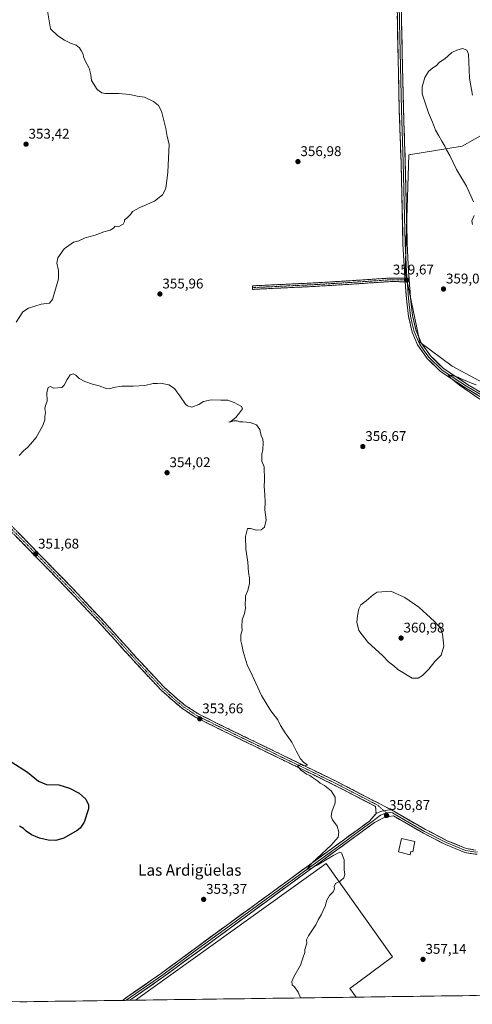
# Model space of a CAD drawing. Units: metres. Extents: x 594023 to 597477, y 4712875 to 4715236.
# Drawn here: x 596002 to 596324, y 4712900 to 4713601 of the extents above; entities that cross this region are included whole.
import ezdxf
from ezdxf.enums import TextEntityAlignment as Align

# ---------------------------------------------------------------- set-up
doc = ezdxf.new("R2010")
doc.units = ezdxf.units.M
doc.header["$MEASUREMENT"] = 0
doc.linetypes.add('TRAZO_Y_PUNTO', pattern=[1, 0.5, -0.25, 0, -0.25])
doc.linetypes.add('TRAZOSX2', pattern=[1.5, 1, -0.5])
for name, color, linetype, lineweight in [('Camino', 19, 'TRAZOSX2', 0), ('Camino Cxs', 19, 'Continuous', 0), ('Camino eje', 19, 'TRAZO_Y_PUNTO', 0), ('Carátula', 7, 'Continuous', 5), ('Cultivos herbáceos CxS', 92, 'Continuous', 0), ('Cultivos leñosos CxS', 92, 'Continuous', 0), ('Curva de nivel maestra', 36, 'Continuous', 30), ('Curva de nivel normal', 36, 'Continuous', 0), ('Edificación', 1, 'Continuous', 13), ('Edificación Cxs', 1, 'Continuous', 13), ('Layer 0', 7, 'Continuous', 0), ('Municipio CxS', 142, 'Continuous', 0), ('Punto de cota en terreno', 7, 'Continuous', 0), ('Rótulo de punto de cota en terreno', 19, 'Continuous', 0), ('Texto cartográfico', 19, 'Continuous', 0)]:
    doc.layers.add(name, color=color, linetype=linetype, lineweight=lineweight)
doc.styles.add('Arial', font='txt', dxfattribs={"height": 0.2})

# ---------------------------------------------------------------- blocks, each defined once
blk = doc.blocks.new('*U163')
at = {"layer": 'Cultivos herbáceos CxS', "color": 92, "linetype": 'Continuous', "lineweight": 0}
for points in [[(596467.67, 4712908.58, 357.66), (596241.1, 4712905.45, 356.04), (596236.67, 4712911.54, 355.76), (596266.99, 4712934.12, 356.81), (596219.89, 4713000.57, 354.76), (596084.4, 4712903.29, 353.04), (595871.98, 4712900.37, 351.81)], [(596334.97, 4713521.46, 360.83), (596316.34, 4713511.04, 360.55), (596278.59, 4713504.88, 359.3), (596275.95, 4713421.53, 359.56), (596286.41, 4713371.65, 359.7), (596309.28, 4713354.5, 359.66), (596356.98, 4713328.81, 361.14)]]:
    blk.add_polyline3d(points, dxfattribs=at)
blk = doc.blocks.new('*U189')
at = {"layer": 'Curva de nivel normal', "color": 36, "linetype": 'Continuous', "lineweight": 0}
for points in [[(596201.61, 4712904.91, 355), (596201.61, 4712904.92, 355), (596199.98, 4712908.96, 355), (596197.22, 4712912.86, 355), (596195.59, 4712914.33, 355), (596195.43, 4712916.48, 355), (596196.91, 4712919.99, 355), (596201.49, 4712928.14, 355), (596203.5, 4712933.82, 355), (596204.51, 4712937.16, 355), (596204.54, 4712939.41, 355), (596205.96, 4712943.86, 355), (596205.8, 4712946.14, 355), (596207.2, 4712949.02, 355), (596212.49, 4712956.93, 355), (596213.99, 4712960.49, 355), (596216.31, 4712964.13, 355), (596219.08, 4712970.16, 355), (596220.16, 4712974.36, 355), (596222.11, 4712977.79, 355), (596224.66, 4712980.46, 355), (596225.68, 4712982.46, 355), (596225.51, 4712984.15, 355), (596226.49, 4712986.34, 355), (596229.71, 4712988.07, 355), (596232.25, 4712990.44, 355), (596232.95, 4712992.67, 355), (596232.68, 4712996.12, 355), (596232.49, 4713003.13, 355), (596230.62, 4713008.26, 355), (596229.54, 4713008.58, 355), (596225.24, 4713006.55, 355), (596213.31, 4712999.28, 355), (596207.87, 4712996.51, 355), (596206.36, 4712996.83, 355), (596209.94, 4713001.12, 355), (596223.23, 4713013.58, 355), (596228.32, 4713019.32, 355), (596228.88, 4713022.75, 355), (596227.6, 4713027.05, 355), (596224.39, 4713031.69, 355), (596223.3, 4713034.05, 355), (596223.85, 4713037.45, 355), (596226.16, 4713043.68, 355), (596226.19, 4713047.68, 355), (596223.44, 4713052.36, 355), (596218.65, 4713056.11, 355), (596215.56, 4713057.81, 355), (596213.67, 4713059.3, 355), (596210.04, 4713061.67, 355), (596208.16, 4713063.12, 355), (596205.89, 4713064.18, 355), (596204.39, 4713065.35, 355), (596201.71, 4713067.01, 355), (596199.39, 4713070.02, 355), (596202.03, 4713070.99, 355), (596203.7, 4713070.16, 355), (596206.59, 4713070.56, 355), (596203.75, 4713072.71, 355), (596201.45, 4713075.12, 355), (596198.41, 4713080.69, 355), (596195.34, 4713086.94, 355), (596190.54, 4713093.66, 355), (596187.36, 4713098.65, 355), (596185.37, 4713102.86, 355), (596180.51, 4713109.26, 355), (596173.89, 4713120.03, 355), (596167.19, 4713134.51, 355), (596163.55, 4713142, 355), (596160.74, 4713151.4, 355), (596159.8, 4713156.26, 355), (596159.03, 4713159.04, 355), (596159.15, 4713163.28, 355), (596160.08, 4713166.69, 355), (596159.82, 4713169.1, 355), (596160.03, 4713173.98, 355), (596161.67, 4713178.5, 355), (596162.41, 4713182.22, 355), (596162.21, 4713185.04, 355), (596162.56, 4713188.84, 355), (596162.51, 4713191.04, 355), (596164.18, 4713194.78, 355), (596165.24, 4713199.76, 355), (596165.3, 4713203.9, 355), (596164.57, 4713207.76, 355), (596164.06, 4713214.95, 355), (596162.65, 4713224.36, 355), (596162.35, 4713233.15, 355), (596163.94, 4713239.02, 355), (596165.94, 4713238.87, 355), (596170.27, 4713237.69, 355), (596173.61, 4713237.92, 355), (596175.94, 4713239.95, 355), (596177.24, 4713245.01, 355), (596176.26, 4713252.21, 355), (596176.37, 4713258.21, 355), (596176.11, 4713262.54, 355), (596176.03, 4713266.21, 355), (596175.61, 4713268.94, 355), (596176.06, 4713273.43, 355), (596175.68, 4713282.81, 355), (596174.07, 4713286.86, 355), (596174.05, 4713291.86, 355), (596174.84, 4713295.2, 355), (596175.06, 4713299.86, 355), (596174.71, 4713302.53, 355), (596173.69, 4713305.06, 355), (596172.75, 4713309.4, 355), (596170.18, 4713312.77, 355), (596165.7, 4713314.38, 355), (596160.61, 4713314.86, 355), (596158.12, 4713314.79, 355), (596156.65, 4713315.46, 355), (596154.12, 4713315.6, 355), (596151.94, 4713314.75, 355), (596150.61, 4713314.61, 355), (596152.27, 4713315.41, 355), (596155.61, 4713317.97, 355), (596158.09, 4713321.37, 355), (596160.31, 4713324.13, 355), (596159.52, 4713325.73, 355), (596154.38, 4713328.7, 355), (596149.84, 4713330.2, 355), (596144.87, 4713330.21, 355), (596138.17, 4713330.59, 355), (596132.61, 4713329.31, 355), (596129.27, 4713327.18, 355), (596124.27, 4713325.32, 355), (596121.26, 4713326.19, 355), (596119.87, 4713327.53, 355), (596115.88, 4713333.43, 355), (596113.58, 4713336.14, 355), (596111.89, 4713338.64, 355), (596108.04, 4713341.24, 355), (596104.33, 4713341.96, 355), (596102.14, 4713342.49, 355), (596100, 4713342.17, 355), (596096.95, 4713342.06, 355), (596090.95, 4713340.78, 355), (596082.7, 4713340.33, 355), (596074.56, 4713340.25, 355), (596068.62, 4713339.25, 355), (596065.95, 4713338.36, 355), (596063.33, 4713338.68, 355), (596058.46, 4713340.49, 355), (596053.66, 4713341.77, 355), (596048.28, 4713343.68, 355), (596044.28, 4713345.8, 355), (596041.95, 4713348.16, 355), (596039.95, 4713349, 355), (596037.96, 4713348.2, 355), (596035.79, 4713344.97, 355), (596033.66, 4713340.94, 355), (596031.96, 4713339.35, 355), (596026.04, 4713338.78, 355), (596023.96, 4713340.08, 355), (596022.14, 4713339.39, 355), (596021.35, 4713335.74, 355), (596021.47, 4713329.53, 355), (596020.22, 4713326.53, 355), (596019.78, 4713324.34, 355), (596020.4, 4713321.42, 355), (596019.96, 4713318.67, 355), (596019.79, 4713316.39, 355), (596018.32, 4713312.31, 355), (596013.67, 4713303.72, 355), (596009.72, 4713298.86, 355), (596007.59, 4713296.53, 355), (596004.6, 4713294.2, 355), (596001.57, 4713290.91, 355)], [(595999.54, 4713385.67, 355), (596004.14, 4713393.05, 355), (596008.36, 4713395.82, 355), (596017.14, 4713398.55, 355), (596023.14, 4713399.4, 355), (596025.28, 4713401.96, 355), (596029.67, 4713416.67, 355), (596029.49, 4713422.56, 355), (596028.31, 4713427.84, 355), (596029.06, 4713431.51, 355), (596033.7, 4713438.01, 355), (596040.16, 4713442.64, 355), (596044.12, 4713443.77, 355), (596048.62, 4713445.71, 355), (596055.62, 4713447.65, 355), (596061.74, 4713450.11, 355), (596066.25, 4713451.32, 355), (596068.68, 4713452.68, 355), (596069.93, 4713454.21, 355), (596072.44, 4713453.89, 355), (596075.44, 4713455.55, 355), (596076.58, 4713457.32, 355), (596076.44, 4713458.49, 355), (596078.17, 4713459.8, 355), (596080.73, 4713462.33, 355), (596082.08, 4713464.61, 355), (596087.4, 4713467.48, 355), (596097.84, 4713471.83, 355), (596103.52, 4713476.4, 355), (596105.78, 4713480.92, 355), (596107.31, 4713492.56, 355), (596108.21, 4713512.48, 355), (596106.85, 4713517.94, 355), (596105.84, 4713523.64, 355), (596102.78, 4713536, 355), (596100.67, 4713539.93, 355), (596097.12, 4713542.85, 355), (596090.59, 4713545.86, 355), (596085.45, 4713546.66, 355), (596080.18, 4713547.74, 355), (596072.4, 4713548.4, 355), (596062.74, 4713548.45, 355), (596060.37, 4713548.95, 355), (596057.01, 4713551.4, 355), (596052.97, 4713557.65, 355), (596052.54, 4713561.76, 355), (596051.43, 4713566.65, 355), (596048.5, 4713571.83, 355), (596047.42, 4713574.5, 355), (596047.18, 4713576.47, 355), (596045.9, 4713578.52, 355), (596044.57, 4713581.12, 355), (596042.18, 4713582.98, 355), (596038.06, 4713584.29, 355), (596033.82, 4713586.41, 355), (596029.12, 4713589.46, 355), (596023.96, 4713594.49, 355), (596020.67, 4713614.42, 355)]]:
    blk.add_polyline3d(points, dxfattribs=at)
blk = doc.blocks.new('*U193')
at = {"layer": 'Curva de nivel maestra', "color": 36, "linetype": 'Continuous', "lineweight": 30}
blk.add_polyline3d([(595996.51, 4713072.67, 350), (596007.51, 4713065.66, 350), (596015.29, 4713059.12, 350), (596021.02, 4713056.86, 350), (596029.75, 4713056.46, 350), (596037.36, 4713054.28, 350), (596044.14, 4713050.56, 350), (596049.03, 4713046.23, 350), (596050.9, 4713042.25, 350), (596051, 4713039.56, 350), (596047.86, 4713029.9, 350), (596045.02, 4713025.8, 350), (596042.85, 4713024.06, 350), (596033.36, 4713018.56, 350), (596027.7, 4713016.88, 350), (596022.22, 4713017.18, 350), (596015.98, 4713018.58, 350), (596010.42, 4713020.89, 350), (596006.5, 4713023.52, 350), (596004.73, 4713025.53, 350), (596001.94, 4713027.2, 350)], dxfattribs=at)
blk = doc.blocks.new('5PATER')
at = {"layer": 'Carátula', "linetype": 'Continuous', "lineweight": 5}
h = blk.add_hatch(color=250, dxfattribs=at)
edge = h.paths.add_edge_path()
edge.add_ellipse((0, 0.01), major_axis=(-1.33, -1.34), ratio=0.999422, start_angle=0, end_angle=360)

msp = doc.modelspace()

# ---------------------------------------------------------------- linework, layer by layer
at = {"layer": 'Camino', "color": 19, "linetype": 'TRAZOSX2', "lineweight": 0}
for points in [[(596167.48, 4713410.37), (596167.42, 4713411.62), (596211.47, 4713413.73), (596235.67, 4713415.19), (596265.34, 4713417.18), (596275.67, 4713417.06)], [(596275.85, 4713414.56), (596265.41, 4713414.67), (596235.82, 4713412.69), (596211.6, 4713411.24), (596167.54, 4713409.12), (596167.48, 4713410.37)], [(596255.21, 4713036.19), (596254.91, 4713041.15), (596225.52, 4713056.42), (596141.99, 4713097.12), (596126.98, 4713104.68), (596117.8, 4713110.68), (596112.13, 4713115.28), (596102.58, 4713123.87), (596085.83, 4713141.7), (596060.53, 4713169.75), (596037.49, 4713194.2), (596018.36, 4713213.9), (595989.07, 4713243.85)], [(595991, 4713246.18), (596020.51, 4713215.99), (596039.66, 4713196.28), (596062.74, 4713171.78), (596088.03, 4713143.74), (596104.68, 4713126.02), (596114.09, 4713117.56), (596119.57, 4713113.1), (596128.48, 4713107.28), (596143.32, 4713099.81), (596226.87, 4713059.1), (596266.24, 4713038.65)]]:
    msp.add_lwpolyline(points, dxfattribs=at)
at = {"layer": 'Camino Cxs', "color": 19, "linetype": 'Continuous', "lineweight": 0}
for points in [[(596275.67, 4713417.06), (596275.85, 4713414.56)], [(596266.24, 4713038.65), (596263.33, 4713038.51), (596259.21, 4713037.72), (596255.21, 4713036.19)]]:
    msp.add_lwpolyline(points, dxfattribs=at)
msp.add_polyline3d([(596275.67, 4713417.06, 359.63), (596275.69, 4713416.8, 359.63), (596275.85, 4713414.56, 359.62), (596272.37, 4713414.6, 359.45), (596268.89, 4713414.64, 359.38), (596265.41, 4713414.67, 359.34), (596260.48, 4713414.34, 359.26), (596255.55, 4713414.01, 359.17), (596250.62, 4713413.68, 359.08), (596245.69, 4713413.35, 358.96), (596240.76, 4713413.02, 358.82), (596235.82, 4713412.69, 358.64), (596230.98, 4713412.4, 358.45), (596226.14, 4713412.11, 358.26), (596221.29, 4713411.82, 358.07), (596216.45, 4713411.53, 357.85), (596211.6, 4713411.24, 357.66), (596206.71, 4713411, 357.49), (596201.81, 4713410.77, 357.32), (596196.92, 4713410.53, 357.14), (596192.02, 4713410.3, 356.86), (596187.12, 4713410.06, 356.68), (596182.23, 4713409.83, 356.55), (596177.33, 4713409.59, 356.4), (596172.44, 4713409.36, 356.31), (596167.54, 4713409.12, 356.2), (596167.42, 4713411.62, 356.23), (596172.32, 4713411.85, 356.3), (596177.21, 4713412.09, 356.4), (596182.1, 4713412.32, 356.55), (596187, 4713412.56, 356.71), (596191.89, 4713412.79, 356.89), (596196.79, 4713413.03, 357.21), (596201.68, 4713413.26, 357.4), (596206.57, 4713413.5, 357.59), (596211.47, 4713413.73, 357.71), (596216.31, 4713414.02, 357.87), (596221.15, 4713414.32, 358.05), (596225.99, 4713414.61, 358.19), (596230.83, 4713414.9, 358.35), (596235.67, 4713415.19, 358.51), (596240.61, 4713415.52, 358.68), (596245.56, 4713415.85, 358.83), (596250.5, 4713416.18, 358.97), (596255.45, 4713416.51, 359.07), (596260.4, 4713416.84, 359.19), (596265.34, 4713417.18, 359.33), (596268.78, 4713417.14, 359.39), (596272.22, 4713417.1, 359.47), (596275.67, 4713417.06, 359.63)], close=True, dxfattribs=at)
msp.add_polyline3d([(596000.84, 4713236.12, 351.14), (596004.12, 4713232.76, 351.23), (596007.39, 4713229.41, 351.38), (596010.67, 4713226.05, 351.42), (596013.95, 4713222.7, 351.57), (596017.23, 4713219.34, 351.69), (596020.51, 4713215.99, 351.71), (596023.7, 4713212.71, 351.97), (596026.89, 4713209.42, 351.93), (596030.09, 4713206.14, 351.96), (596033.28, 4713202.85, 352.01), (596036.47, 4713199.57, 351.99), (596039.66, 4713196.28, 352.12), (596042.96, 4713192.78, 352.16), (596046.25, 4713189.28, 352.18), (596049.55, 4713185.78, 352.22), (596052.85, 4713182.28, 352.21), (596056.15, 4713178.78, 352.2), (596059.44, 4713175.28, 352.37), (596062.74, 4713171.78, 352.41), (596065.9, 4713168.28, 352.33), (596069.06, 4713164.77, 352.54), (596072.22, 4713161.27, 352.56), (596075.39, 4713157.76, 352.55), (596078.55, 4713154.26, 352.66), (596081.71, 4713150.75, 352.71), (596084.87, 4713147.25, 352.73), (596088.03, 4713143.74, 352.84), (596091.36, 4713140.2, 352.88), (596094.69, 4713136.65, 352.9), (596098.02, 4713133.11, 352.96), (596101.35, 4713129.56, 353.04), (596104.68, 4713126.02, 353.01), (596107.82, 4713123.2, 353.1), (596110.95, 4713120.38, 353.13), (596114.09, 4713117.56, 353.27), (596116.83, 4713115.33, 353.39), (596119.57, 4713113.1, 353.49), (596122.54, 4713111.16, 353.54), (596125.51, 4713109.22, 353.45), (596128.48, 4713107.28, 353.45), (596132.19, 4713105.41, 353.59), (596135.9, 4713103.55, 353.51), (596139.61, 4713101.68, 353.63), (596143.32, 4713099.81, 353.7), (596147.72, 4713097.67, 353.59), (596152.11, 4713095.52, 353.89), (596156.51, 4713093.38, 353.69), (596160.91, 4713091.24, 353.97), (596165.31, 4713089.1, 354.02), (596169.7, 4713086.95, 354.01), (596174.1, 4713084.81, 354.18), (596178.5, 4713082.67, 354.18), (596182.9, 4713080.53, 354.38), (596187.29, 4713078.38, 354.44), (596191.69, 4713076.24, 354.52), (596196.09, 4713074.1, 354.82), (596200.49, 4713071.96, 354.85), (596204.88, 4713069.81, 355.06), (596209.28, 4713067.67, 355.06), (596213.68, 4713065.53, 355.35), (596218.08, 4713063.39, 355.38), (596222.47, 4713061.24, 355.56), (596226.87, 4713059.1, 355.7), (596231.24, 4713056.83, 355.76), (596235.62, 4713054.56, 355.99), (596239.99, 4713052.28, 355.96), (596244.37, 4713050.01, 356.18), (596248.74, 4713047.74, 356.14), (596253.12, 4713045.47, 356.35), (596257.49, 4713043.19, 356.35), (596261.87, 4713040.92, 356.53), (596266.24, 4713038.65, 356.63), (596266.24, 4713038.65, 356.63), (596263.33, 4713038.51, 356.72), (596259.21, 4713037.72, 356.72), (596255.21, 4713036.19, 356.54), (596254.91, 4713041.15, 356.45), (596250.71, 4713043.33, 356.41), (596246.51, 4713045.51, 356.18), (596242.31, 4713047.69, 356.17), (596238.12, 4713049.88, 355.97), (596233.92, 4713052.06, 355.84), (596229.72, 4713054.24, 355.75), (596225.52, 4713056.42, 355.55), (596221.12, 4713058.56, 355.57), (596216.73, 4713060.7, 355.17), (596212.33, 4713062.85, 355.23), (596207.93, 4713064.99, 354.95), (596203.54, 4713067.13, 354.91), (596199.14, 4713069.27, 354.79), (596194.75, 4713071.41, 354.67), (596190.35, 4713073.56, 354.68), (596185.95, 4713075.7, 354.42), (596181.56, 4713077.84, 354.49), (596177.16, 4713079.98, 354.26), (596172.76, 4713082.13, 354.24), (596168.37, 4713084.27, 354.1), (596163.97, 4713086.41, 354.01), (596159.58, 4713088.55, 354.04), (596155.18, 4713090.69, 353.78), (596150.78, 4713092.84, 353.92), (596146.39, 4713094.98, 353.65), (596141.99, 4713097.12, 353.74), (596138.24, 4713099.01, 353.73), (596134.49, 4713100.9, 353.58), (596130.73, 4713102.79, 353.65), (596126.98, 4713104.68, 353.54), (596123.92, 4713106.68, 353.48), (596120.86, 4713108.68, 353.54), (596117.8, 4713110.68, 353.45), (596114.97, 4713112.98, 353.37), (596112.13, 4713115.28, 353.24), (596108.95, 4713118.14, 353.18), (596105.76, 4713121.01, 353.11), (596102.58, 4713123.87, 353.07), (596099.23, 4713127.44, 353), (596095.88, 4713131, 352.92), (596092.53, 4713134.57, 352.83), (596089.18, 4713138.13, 352.84), (596085.83, 4713141.7, 352.8), (596082.67, 4713145.21, 352.75), (596079.51, 4713148.71, 352.77), (596076.34, 4713152.22, 352.74), (596073.18, 4713155.73, 352.64), (596070.02, 4713159.23, 352.66), (596066.86, 4713162.74, 352.67), (596063.69, 4713166.24, 352.48), (596060.53, 4713169.75, 352.5), (596057.24, 4713173.24, 352.47), (596053.95, 4713176.74, 352.33), (596050.66, 4713180.23, 352.3), (596047.36, 4713183.72, 352.31), (596044.07, 4713187.21, 352.24), (596040.78, 4713190.71, 352.2), (596037.49, 4713194.2, 352.13), (596034.3, 4713197.48, 352.08), (596031.11, 4713200.77, 352.09), (596027.93, 4713204.05, 351.96), (596024.74, 4713207.33, 351.87), (596021.55, 4713210.62, 351.87), (596018.36, 4713213.9, 351.7), (596015.11, 4713217.23, 351.62), (596011.85, 4713220.56, 351.52), (596008.6, 4713223.88, 351.35), (596005.34, 4713227.21, 351.26), (596002.09, 4713230.54, 351.14), (595998.83, 4713233.87, 351.13)], dxfattribs=at)
at = {"layer": 'Camino eje', "color": 19, "linetype": 'TRAZO_Y_PUNTO', "lineweight": 0}
for points in [[(596275.76, 4713415.81), (596265.38, 4713415.93), (596235.74, 4713413.94), (596211.54, 4713412.49), (596167.48, 4713410.37)], [(596275.76, 4713415.81), (596277.26, 4713415.79)], [(595990.04, 4713245.02), (596004.79, 4713229.92), (596019.44, 4713214.95), (596029, 4713205.1), (596038.58, 4713195.24), (596050.1, 4713183.02), (596061.64, 4713170.77), (596086.93, 4713142.72), (596103.63, 4713124.95), (596113.11, 4713116.42), (596115.85, 4713114.19), (596118.69, 4713111.89), (596127.73, 4713105.98), (596142.66, 4713098.47), (596226.2, 4713057.76), (596240.89, 4713050.13), (596256.47, 4713041.99), (596260.92, 4713038.05)], [(596260.92, 4713038.05), (596262.54, 4713036.61)]]:
    msp.add_lwpolyline(points, dxfattribs=at)
at = {"layer": 'Cultivos herbáceos CxS', "color": 92, "linetype": 'Continuous', "lineweight": 0}
for points in [[(596356.98, 4713328.81, 361.14), (596309.28, 4713354.5, 359.66), (596286.41, 4713371.65, 359.7), (596275.95, 4713421.53, 359.56), (596278.59, 4713504.88, 359.3), (596316.34, 4713511.04, 360.55), (596334.97, 4713521.46, 360.83)], [(596334.97, 4713521.46, 360.83), (596316.34, 4713511.04, 360.55), (596278.59, 4713504.88, 359.3), (596275.95, 4713421.53, 359.56), (596286.41, 4713371.65, 359.7), (596309.28, 4713354.5, 359.66), (596356.98, 4713328.81, 361.14)], [(596334.97, 4713521.46, 360.83), (596316.34, 4713511.04, 360.55), (596278.59, 4713504.88, 359.3), (596275.95, 4713421.53, 359.56), (596286.41, 4713371.65, 359.7), (596309.28, 4713354.5, 359.66), (596356.98, 4713328.81, 361.14)], [(596241.1, 4712905.45, 356.04), (596236.67, 4712911.54, 355.76), (596266.99, 4712934.12, 356.81), (596219.89, 4713000.57, 354.76), (596084.4, 4712903.29, 353.04)], [(596467.67, 4712908.58, 357.66), (596241.1, 4712905.45, 356.04)], [(596084.4, 4712903.29, 353.04), (595871.98, 4712900.37, 351.81)]]:
    msp.add_polyline3d(points, dxfattribs=at)
at = {"layer": 'Cultivos leñosos CxS', "color": 92, "linetype": 'Continuous', "lineweight": 0}
msp.add_polyline3d([(596084.4, 4712903.29, 353.04), (596219.89, 4713000.57, 354.76), (596266.99, 4712934.12, 356.81), (596236.67, 4712911.54, 355.76), (596241.1, 4712905.45, 356.04), (596084.4, 4712903.29, 353.04)], close=True, dxfattribs=at)
for points in [[(596241.1, 4712905.45, 356.04), (596236.67, 4712911.54, 355.76), (596266.99, 4712934.12, 356.81), (596219.89, 4713000.57, 354.76), (596084.4, 4712903.29, 353.04)], [(596241.1, 4712905.45, 356.04), (596084.4, 4712903.29, 353.04)]]:
    msp.add_polyline3d(points, dxfattribs=at)
at = {"layer": 'Curva de nivel normal', "color": 36, "linetype": 'Continuous', "lineweight": 0}
for points in [[(596323.82, 4713547.4, 360), (596321.62, 4713559.37, 360), (596320.92, 4713576.5, 360), (596319.71, 4713579.37, 360), (596316.66, 4713580.58, 360), (596312.73, 4713579.4, 360), (596309.03, 4713577.62, 360), (596304.17, 4713573.28, 360), (596300.25, 4713570.85, 360), (596297.92, 4713568.27, 360), (596295.68, 4713566.82, 360), (596292.61, 4713564.28, 360), (596289.97, 4713559.83, 360), (596288.04, 4713553.17, 360), (596287.95, 4713548.17, 360), (596292.56, 4713534.78, 360), (596295.36, 4713528.19, 360), (596297.44, 4713522.36, 360), (596299.8, 4713518.38, 360), (596301.93, 4713514.51, 360), (596304.09, 4713511.13, 360), (596305.38, 4713508.46, 360), (596307.67, 4713504.38, 360), (596312.5, 4713494.39, 360), (596319.58, 4713482.51, 360), (596324.44, 4713471.51, 360)], [(596324.99, 4713461.58, 360), (596323.4, 4713457.98, 360), (596323.78, 4713455.37, 360)], [(596326.27, 4713341.21, 360), (596322.98, 4713342.26, 360), (596318.44, 4713344.38, 360), (596315.33, 4713345.61, 360), (596313.6, 4713346.55, 360), (596306.49, 4713348.43, 360), (596308.2, 4713346.08, 360), (596314.51, 4713340.85, 360), (596329.05, 4713331, 360)], [(596285.21, 4713132.4, 360), (596288.35, 4713134.42, 360), (596292.71, 4713138.78, 360), (596297.05, 4713144.22, 360), (596301.41, 4713148.88, 360), (596303.33, 4713155.3, 360), (596302.46, 4713163.75, 360), (596301, 4713167.97, 360), (596296.82, 4713172.78, 360), (596285.7, 4713183, 360), (596275.64, 4713189.77, 360), (596265.68, 4713194.29, 360), (596256.1, 4713193.61, 360), (596253.26, 4713191.78, 360), (596248.26, 4713187.42, 360), (596244.44, 4713184.6, 360), (596242.94, 4713181.88, 360), (596241.94, 4713176.88, 360), (596241.63, 4713172.24, 360), (596243, 4713166.36, 360), (596249.48, 4713158.1, 360), (596260, 4713148.28, 360), (596264.19, 4713144.14, 360), (596267.86, 4713141.14, 360), (596270.79, 4713138.62, 360), (596280.94, 4713132.44, 360), (596285.21, 4713132.4, 360)]]:
    msp.add_polyline3d(points, dxfattribs=at)
at = {"layer": 'Edificación', "color": 1, "linetype": 'Continuous', "lineweight": 13}
msp.add_polyline3d([(596282.9, 4713016.32, 357.1), (596281.3, 4713008.8, 357.02), (596279.95, 4713009.09, 356.98), (596279.47, 4713006.83, 356.91), (596271.2, 4713008.83, 356.77), (596273.23, 4713018.38, 356.7), (596282.9, 4713016.32, 357.1)], dxfattribs=at)
at = {"layer": 'Edificación Cxs', "color": 1, "linetype": 'Continuous', "lineweight": 13}
msp.add_polyline3d([(596282.9, 4713016.32, 357.1), (596281.3, 4713008.8, 357.02), (596279.95, 4713009.09, 356.98), (596279.47, 4713006.83, 356.91), (596271.2, 4713008.83, 356.77), (596273.23, 4713018.38, 356.7), (596282.9, 4713016.32, 357.1)], close=True, dxfattribs=at)
at = {"layer": 'Layer 0', "linetype": 'Continuous', "lineweight": 0}
for points in [[(596275.67, 4713417.06), (596275.33, 4713421.58), (596274.36, 4713441.62), (596273.03, 4713499.28), (596271.74, 4713536.73), (596270.37, 4713598.73), (596269.52, 4713655.77)], [(596271.02, 4713655.81), (596271.87, 4713598.76), (596273.24, 4713536.77), (596274.53, 4713499.32), (596275.86, 4713441.68), (596276.34, 4713431.69), (596276.83, 4713421.67), (596277.26, 4713415.79)], [(596272.52, 4713655.85), (596273.37, 4713598.79), (596274.74, 4713536.81), (596276.03, 4713499.36), (596277.36, 4713441.73), (596278.32, 4713421.76), (596279.74, 4713402.77), (596281.23, 4713390.42), (596283.73, 4713379.66), (596287.32, 4713371.06), (596293.91, 4713361.83), (596302.92, 4713352.98), (596320.3, 4713341.53), (596344.28, 4713327.21)], [(596275.67, 4713417.06), (596275.85, 4713414.56)], [(596342.78, 4713324.61), (596318.71, 4713338.99), (596301.03, 4713350.63), (596291.62, 4713359.87), (596284.68, 4713369.6), (596280.87, 4713378.73), (596278.27, 4713389.9), (596276.75, 4713402.47), (596275.85, 4713414.56)], [(596277.26, 4713415.79), (596277.54, 4713412.18), (596278.25, 4713402.62), (596279.75, 4713390.16), (596281, 4713384.78), (596282.3, 4713379.2), (596286, 4713370.33), (596289.47, 4713365.47), (596292.77, 4713360.85), (596301.98, 4713351.81), (596310.82, 4713345.99), (596319.51, 4713340.26), (596331.54, 4713333.07)], [(596075.14, 4712903.17), (596075.15, 4712903.17), (596079.88, 4712906.61), (596102.73, 4712922.53), (596149.04, 4712956.55), (596206, 4712998.28), (596250.61, 4713030.73), (596255.21, 4713036.19)], [(596262.54, 4713036.61), (596258.37, 4713034.86), (596252.31, 4713030.21), (596247.31, 4713026.57), (596238.86, 4713020.39), (596233.87, 4713016.75), (596219.2, 4713006.02), (596206.89, 4712997.07), (596149.93, 4712955.34), (596126.77, 4712938.33), (596103.61, 4712921.31), (596092.18, 4712913.35), (596080.75, 4712905.39), (596077.75, 4712903.21), (596077.74, 4712903.2)], [(596327, 4713007.25), (596325.77, 4713007.13), (596318.35, 4713008.43), (596304.51, 4713014.07), (596289.02, 4713022.1), (596267.58, 4713034.42), (596261.52, 4713033.52), (596254.01, 4713029.68), (596207.77, 4712995.86), (596150.81, 4712954.13), (596104.48, 4712920.09), (596081.62, 4712904.17), (596080.34, 4712903.24), (596080.34, 4712903.24)], [(596327.32, 4713008.79), (596325.83, 4713008.64), (596322.12, 4713009.29), (596318.77, 4713009.88), (596305.14, 4713015.44), (596289.74, 4713023.42), (596279.02, 4713029.58), (596266.91, 4713036.54), (596264.8, 4713036.89), (596262.54, 4713036.61)], [(596266.24, 4713038.65), (596290.46, 4713024.74), (596305.77, 4713016.8), (596319.19, 4713011.33), (596325.88, 4713010.15)], [(596077.74, 4712903.2), (596075.14, 4712903.17)], [(596080.34, 4712903.24), (596077.74, 4712903.2)]]:
    msp.add_lwpolyline(points, dxfattribs=at)
for points in [[(596326.73, 4713334.2, 360.13), (596322.72, 4713336.59, 360.04), (596318.71, 4713338.99, 359.99), (596315.17, 4713341.32, 359.89), (596311.64, 4713343.65, 360.02), (596308.1, 4713345.97, 359.74), (596304.57, 4713348.3, 359.72), (596301.03, 4713350.63, 359.55), (596297.89, 4713353.71, 359.54), (596294.76, 4713356.79, 359.56), (596291.62, 4713359.87, 359.57), (596289.31, 4713363.11, 359.53), (596286.99, 4713366.36, 359.54), (596284.68, 4713369.6, 359.59), (596282.78, 4713374.17, 359.45), (596280.87, 4713378.73, 359.58), (596280, 4713382.45, 359.61), (596279.14, 4713386.18, 359.53), (596278.27, 4713389.9, 359.42), (596277.76, 4713394.09, 359.37), (596277.26, 4713398.28, 359.33), (596276.75, 4713402.47, 359.47), (596276.4, 4713407.25, 359.56), (596276.04, 4713412.03, 359.6), (596275.85, 4713414.56, 359.61), (596275.69, 4713416.8, 359.63), (596275.67, 4713417.06, 359.62), (596275.33, 4713421.58, 359.58), (596275.14, 4713425.59, 359.55), (596274.94, 4713429.6, 359.54), (596274.75, 4713433.6, 359.51), (596274.55, 4713437.61, 359.38), (596274.36, 4713441.62, 359.34), (596274.25, 4713446.43, 359.35), (596274.14, 4713451.23, 359.33), (596274.03, 4713456.04, 359.27), (596273.92, 4713460.84, 359.24), (596273.81, 4713465.65, 359.2), (596273.7, 4713470.45, 359.16), (596273.58, 4713475.26, 359.14), (596273.47, 4713480.06, 359.08), (596273.36, 4713484.87, 359.09), (596273.25, 4713489.67, 359.12), (596273.14, 4713494.48, 359.15), (596273.03, 4713499.28, 359.31), (596272.87, 4713503.96, 359.22), (596272.71, 4713508.64, 359.24), (596272.55, 4713513.32, 359.26), (596272.39, 4713518.01, 359.29), (596272.22, 4713522.69, 359.3), (596272.06, 4713527.37, 359.3), (596271.9, 4713532.05, 359.25), (596271.74, 4713536.73, 359.23), (596271.63, 4713541.5, 359.25), (596271.53, 4713546.27, 359.26), (596271.42, 4713551.04, 359.25), (596271.32, 4713555.81, 359.23), (596271.21, 4713560.58, 359.24), (596271.11, 4713565.35, 359.24), (596271, 4713570.11, 359.16), (596270.9, 4713574.88, 359.12), (596270.79, 4713579.65, 359.11), (596270.69, 4713584.42, 359.06), (596270.58, 4713589.19, 359.06), (596270.48, 4713593.96, 358.99), (596270.37, 4713598.73, 358.96), (596270.3, 4713603.48, 358.93)], [(596273.3, 4713603.55, 358.88), (596273.37, 4713598.79, 358.89), (596273.48, 4713594.02, 358.94), (596273.58, 4713589.25, 359), (596273.69, 4713584.49, 359), (596273.79, 4713579.72, 359.02), (596273.9, 4713574.95, 359.07), (596274, 4713570.18, 359.1), (596274.11, 4713565.42, 359.11), (596274.21, 4713560.65, 359.12), (596274.32, 4713555.88, 359.12), (596274.42, 4713551.11, 359.1), (596274.53, 4713546.35, 359.12), (596274.63, 4713541.58, 359.19), (596274.74, 4713536.81, 359.21), (596274.9, 4713532.13, 359.19), (596275.06, 4713527.45, 359.27), (596275.22, 4713522.77, 359.31), (596275.39, 4713518.09, 359.34), (596275.55, 4713513.4, 359.31), (596275.71, 4713508.72, 359.43), (596275.87, 4713504.04, 359.44), (596276.03, 4713499.36, 359.42), (596276.14, 4713494.56, 359.41), (596276.25, 4713489.76, 359.45), (596276.36, 4713484.95, 359.49), (596276.47, 4713480.15, 359.52), (596276.58, 4713475.35, 359.5), (596276.7, 4713470.55, 359.51), (596276.81, 4713465.74, 359.52), (596276.92, 4713460.94, 359.53), (596277.03, 4713456.14, 359.55), (596277.14, 4713451.34, 359.57), (596277.25, 4713446.53, 359.57), (596277.36, 4713441.73, 359.55), (596277.6, 4713436.74, 359.53), (596277.84, 4713431.75, 359.53), (596278.08, 4713426.75, 359.5), (596278.32, 4713421.76, 359.5), (596278.68, 4713417.01, 359.49), (596279.03, 4713412.27, 359.42), (596279.39, 4713407.52, 359.4), (596279.74, 4713402.77, 359.41), (596280.24, 4713398.65, 359.47), (596280.73, 4713394.54, 359.59), (596281.23, 4713390.42, 359.67), (596282.06, 4713386.83, 359.67), (596282.9, 4713383.25, 359.64), (596283.73, 4713379.66, 359.59), (596285.53, 4713375.36, 359.65), (596287.32, 4713371.06, 359.71), (596289.52, 4713367.98, 359.6), (596291.71, 4713364.91, 359.7), (596293.91, 4713361.83, 359.59), (596296.91, 4713358.88, 359.74), (596299.92, 4713355.93, 359.58), (596302.92, 4713352.98, 359.72), (596306.4, 4713350.69, 359.75), (596309.87, 4713348.4, 359.88), (596313.35, 4713346.11, 359.91), (596316.82, 4713343.82, 360.06), (596320.3, 4713341.53, 360.02), (596324.3, 4713339.14, 360.22)], [(596325.77, 4713007.13, 358.43), (596322.06, 4713007.78, 358.39), (596318.35, 4713008.43, 358.34), (596313.74, 4713010.31, 358.05), (596309.12, 4713012.19, 358), (596304.51, 4713014.07, 357.83), (596300.64, 4713016.08, 357.67), (596296.77, 4713018.09, 357.67), (596292.89, 4713020.09, 357.48), (596289.02, 4713022.1, 357.47), (596284.73, 4713024.56, 357.26), (596280.44, 4713027.03, 357.19), (596276.16, 4713029.49, 357.04), (596271.87, 4713031.96, 356.95), (596267.58, 4713034.42, 356.88), (596264.55, 4713033.97, 356.82), (596261.52, 4713033.52, 356.72), (596257.77, 4713031.6, 356.49), (596254.01, 4713029.68, 356.29), (596250.16, 4713026.86, 356.16), (596246.3, 4713024.04, 355.95), (596242.45, 4713021.23, 355.86), (596238.6, 4713018.41, 355.77), (596234.74, 4713015.59, 355.46), (596230.89, 4713012.77, 355.46), (596227.04, 4713009.95, 355.11), (596223.18, 4713007.13, 355.09), (596219.33, 4713004.32, 354.94), (596215.48, 4713001.5, 354.89), (596211.62, 4712998.68, 355), (596207.77, 4712995.86, 354.73), (596203.97, 4712993.08, 354.71), (596200.18, 4712990.3, 354.59), (596196.38, 4712987.51, 354.66), (596192.58, 4712984.73, 354.45), (596188.78, 4712981.95, 354.42), (596184.99, 4712979.17, 354.28), (596181.19, 4712976.39, 354.27), (596177.39, 4712973.6, 354.29), (596173.59, 4712970.82, 354.17), (596169.8, 4712968.04, 354.11), (596166, 4712965.26, 354.02), (596162.2, 4712962.48, 354.09), (596158.4, 4712959.69, 353.96), (596154.61, 4712956.91, 354.01), (596150.81, 4712954.13, 353.89), (596146.95, 4712951.29, 353.89), (596143.09, 4712948.46, 353.91), (596139.23, 4712945.62, 353.75), (596135.37, 4712942.78, 353.77), (596131.51, 4712939.95, 353.59), (596127.65, 4712937.11, 353.67), (596123.78, 4712934.27, 353.56), (596119.92, 4712931.44, 353.5), (596116.06, 4712928.6, 353.44), (596112.2, 4712925.76, 353.32), (596108.34, 4712922.93, 353.32), (596104.48, 4712920.09, 353.17), (596100.67, 4712917.44, 353.23), (596096.86, 4712914.78, 353.2), (596093.05, 4712912.13, 353.22), (596089.24, 4712909.48, 353.11), (596085.43, 4712906.82, 353.1), (596081.62, 4712904.17, 353.05), (596080.34, 4712903.24, 353.05), (596080.34, 4712903.24, 353.05), (596075.14, 4712903.17, 352.99), (596075.15, 4712903.17, 352.99), (596077.52, 4712904.89, 353.05), (596079.88, 4712906.61, 353.01), (596083.69, 4712909.26, 353.12), (596087.5, 4712911.92, 353.1), (596091.31, 4712914.57, 353.25), (596095.11, 4712917.22, 353.21), (596098.92, 4712919.88, 353.19), (596102.73, 4712922.53, 353.13), (596106.59, 4712925.37, 353.37), (596110.45, 4712928.2, 353.46), (596114.31, 4712931.04, 353.48), (596118.17, 4712933.87, 353.53), (596122.03, 4712936.71, 353.52), (596125.89, 4712939.54, 353.73), (596129.74, 4712942.38, 353.7), (596133.6, 4712945.21, 353.74), (596137.46, 4712948.05, 353.72), (596141.32, 4712950.88, 353.81), (596145.18, 4712953.72, 353.91), (596149.04, 4712956.55, 353.85), (596152.84, 4712959.33, 353.94), (596156.63, 4712962.11, 353.89), (596160.43, 4712964.9, 354.04), (596164.23, 4712967.68, 354.05), (596168.03, 4712970.46, 354.11), (596171.82, 4712973.24, 354.25), (596175.62, 4712976.02, 354.17), (596179.42, 4712978.81, 354.27), (596183.22, 4712981.59, 354.36), (596187.01, 4712984.37, 354.46), (596190.81, 4712987.15, 354.38), (596194.61, 4712989.93, 354.52), (596198.41, 4712992.72, 354.55), (596202.2, 4712995.5, 354.68), (596206, 4712998.28, 354.81), (596209.72, 4713000.98, 354.81), (596213.44, 4713003.69, 354.89), (596217.15, 4713006.39, 354.93), (596220.87, 4713009.1, 355.18), (596224.59, 4713011.8, 355.11), (596228.31, 4713014.51, 355.32), (596232.02, 4713017.21, 355.33), (596235.74, 4713019.91, 355.66), (596239.46, 4713022.62, 355.76), (596243.18, 4713025.32, 355.94), (596246.89, 4713028.03, 356.14), (596250.61, 4713030.73, 356.28), (596252.91, 4713033.46, 356.4), (596255.21, 4713036.19, 356.54), (596259.21, 4713037.72, 356.72), (596263.33, 4713038.51, 356.72), (596266.24, 4713038.65, 356.63), (596270.28, 4713036.33, 356.76), (596274.31, 4713034.01, 356.9), (596278.35, 4713031.7, 356.98), (596282.39, 4713029.38, 357.24), (596286.42, 4713027.06, 357.19), (596290.46, 4713024.74, 357.47), (596294.29, 4713022.76, 357.47), (596298.12, 4713020.77, 357.59), (596301.94, 4713018.79, 357.82), (596305.77, 4713016.8, 357.74), (596310.24, 4713014.98, 357.99), (596314.72, 4713013.15, 357.96), (596319.19, 4713011.33, 358.12), (596322.54, 4713010.74, 358.27), (596325.88, 4713010.15, 358.37)]]:
    msp.add_polyline3d(points, dxfattribs=at)
at = {"layer": 'Municipio CxS', "color": 142, "linetype": 'Continuous', "lineweight": 0}
msp.add_polyline3d([(596326.58, 4712906.63, 358.54), (596321.58, 4712906.56, 358.45), (596316.59, 4712906.49, 358.38), (596311.6, 4712906.43, 358.24), (596306.6, 4712906.36, 358.07), (596301.61, 4712906.29, 357.92), (596296.62, 4712906.22, 357.8), (596291.62, 4712906.15, 357.71), (596286.63, 4712906.08, 357.57), (596281.64, 4712906.01, 357.43), (596276.64, 4712905.94, 357.31), (596271.65, 4712905.87, 357.17), (596266.66, 4712905.81, 357.07), (596261.66, 4712905.74, 357.02), (596256.67, 4712905.67, 356.95), (596251.67, 4712905.6, 356.59), (596246.68, 4712905.53, 356.18), (596241.69, 4712905.46, 355.82), (596236.69, 4712905.39, 355.67), (596231.7, 4712905.32, 355.61), (596226.71, 4712905.26, 355.55), (596221.71, 4712905.19, 355.44), (596216.72, 4712905.12, 355.35), (596211.73, 4712905.05, 355.22), (596206.73, 4712904.98, 355.13), (596201.74, 4712904.91, 354.99), (596196.75, 4712904.84, 354.83), (596191.75, 4712904.77, 354.71), (596186.76, 4712904.7, 354.61), (596181.77, 4712904.64, 354.49), (596176.77, 4712904.57, 354.38), (596171.78, 4712904.5, 354.29), (596166.78, 4712904.43, 354.18), (596161.79, 4712904.36, 354.1), (596156.8, 4712904.29, 354.01), (596151.8, 4712904.22, 353.95), (596146.81, 4712904.15, 353.87), (596141.82, 4712904.08, 353.8), (596136.82, 4712904.02, 353.74), (596131.83, 4712903.95, 353.64), (596126.84, 4712903.88, 353.55), (596121.84, 4712903.81, 353.46), (596116.85, 4712903.74, 353.4), (596111.86, 4712903.67, 353.32), (596106.86, 4712903.6, 353.28), (596101.87, 4712903.53, 353.25), (596096.87, 4712903.47, 353.24), (596091.88, 4712903.4, 353.12), (596086.89, 4712903.33, 352.89), (596081.89, 4712903.26, 353.02), (596076.9, 4712903.19, 353.1), (596071.91, 4712903.12, 352.71), (596066.91, 4712903.05, 352.65), (596061.92, 4712902.98, 352.62), (596056.93, 4712902.91, 352.61), (596051.93, 4712902.85, 352.58), (596046.94, 4712902.78, 352.53), (596041.95, 4712902.71, 352.47), (596036.95, 4712902.64, 352.5), (596031.96, 4712902.57, 352.53), (596026.96, 4712902.5, 352.58), (596021.97, 4712902.43, 352.61), (596016.98, 4712902.36, 352.6), (596011.98, 4712902.3, 352.57), (596006.99, 4712902.23, 352.56), (596002, 4712902.16, 352.54)], dxfattribs=at)

# ---------------------------------------------------------------- block references
at = {"layer": 'Cultivos herbáceos CxS', "color": 92, "linetype": 'Continuous', "lineweight": 0}
msp.add_blockref('*U163', (0, 0), dxfattribs=at)
at = {"layer": 'Curva de nivel maestra', "color": 36, "linetype": 'Continuous', "lineweight": 30}
msp.add_blockref('*U193', (0, 0), dxfattribs=at)
at = {"layer": 'Curva de nivel normal', "color": 36, "linetype": 'Continuous', "lineweight": 0}
msp.add_blockref('*U189', (0, 0), dxfattribs=at)
at = {"layer": 'Punto de cota en terreno', "linetype": 'Continuous', "lineweight": 0}
for p in [(596006.5, 4713512.43, 353.42), (596199.73, 4713500.03, 356.98), (596276.92, 4713415.79, 359.67), (596303.17, 4713409.39, 359.02), (596101.64, 4713405.83, 355.96), (596245.83, 4713297.28, 356.67), (596106.7, 4713278.66, 354.02), (596013.27, 4713220.76, 351.68), (596273, 4713161, 360.98), (596129.95, 4713103.49, 353.66), (596262.73, 4713034.73, 356.87), (596132.71, 4712975.04, 353.37), (596288.6, 4712932.35, 357.14)]:
    msp.add_blockref('5PATER', p, dxfattribs=at)

# ---------------------------------------------------------------- texts
at = {"layer": 'Rótulo de punto de cota en terreno', "color": 19, "linetype": 'Continuous', "lineweight": 0, "style": 'Arial'}
for s, p in [('353,42', (596008.26, 4713514.19)), ('356,98', (596201.49, 4713501.79)), ('359,67', (596267.17, 4713417.55)), ('359,02', (596304.93, 4713411.15)), ('355,96', (596103.4, 4713407.59)), ('356,67', (596247.59, 4713299.04)), ('354,02', (596108.46, 4713280.42)), ('351,68', (596015.03, 4713222.52)), ('360,98', (596274.76, 4713162.76)), ('353,66', (596131.71, 4713105.25)), ('356,87', (596264.49, 4713036.49)), ('353,37', (596134.47, 4712976.8)), ('357,14', (596290.36, 4712934.11))]:
    msp.add_text(s, height=7, dxfattribs=at).set_placement(p, align=Align.BOTTOM_LEFT)
at = {"layer": 'Texto cartográfico', "color": 19, "linetype": 'Continuous', "lineweight": 0, "style": 'Arial'}
msp.add_text('Las Ardigüelas', height=8, dxfattribs=at).set_placement((596122.85, 4712995.88), align=Align.MIDDLE_CENTER)

doc.saveas('drawing.dxf')
